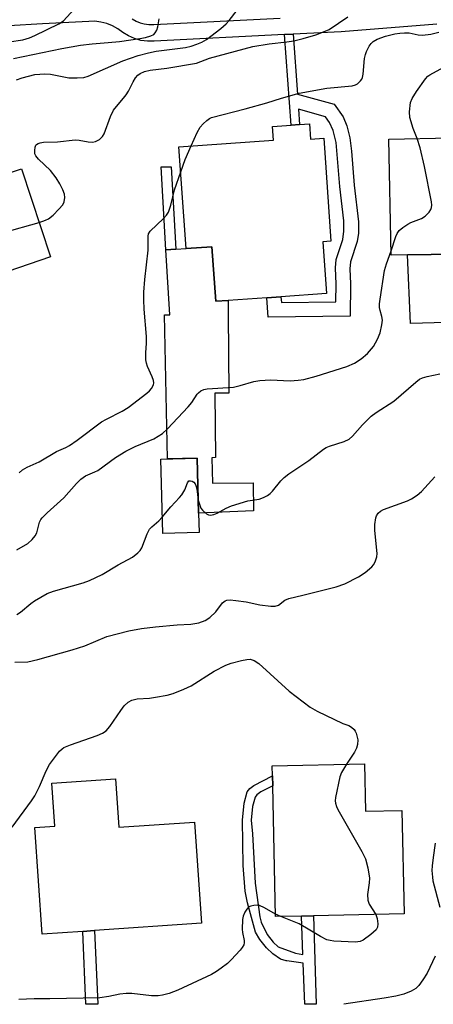
# Model space of a CAD drawing. Units: inches. Extents: x 1297760 to 1303760, y 493450 to 497451.
# Drawn here: x 1302037 to 1302139, y 493451 to 493694 of the extents above; entities that cross this region are included whole.
import ezdxf

# ---------------------------------------------------------------- set-up
doc = ezdxf.new("R2010")
doc.units = ezdxf.units.IN
doc.header["$MEASUREMENT"] = 0
for name, color, linetype in [('BLDG-Footprint', 5, 'Continuous'), ('CULTRL-Pad', 6, 'Continuous'), ('TRANS-Non Street Sidewalk', 7, 'Continuous'), ('TRANS-Street Sidewalk', 7, 'Continuous'), ('Undefined', 1, 'Continuous')]:
    doc.layers.add(name, color=color, linetype=linetype)

msp = doc.modelspace()

# ---------------------------------------------------------------- linework, layer by layer
at = {"layer": 'BLDG-Footprint'}
for points, elevation in [([(1302108.68, 493668.2), (1302108.95, 493664.4), (1302112.18, 493664.63), (1302113.97, 493639.18), (1302111.97, 493639.04), (1302112.87, 493626.26), (1302101.63, 493625.47), (1302098.11, 493625.23), (1302088.58, 493624.56), (1302085.52, 493624.34), (1302084.57, 493637.82), (1302078.19, 493637.37), (1302076.42, 493662.53), (1302099.8, 493664.17), (1302099.56, 493667.56), (1302104.12, 493667.88), (1302106.23, 493668.03)], 338.94), ([(1302132.86, 493635.79), (1302128.85, 493635.72), (1302128.31, 493664.41), (1302143.66, 493664.7), (1302146.39, 493664.75), (1302159, 493664.98), (1302159.53, 493636.28), (1302150.34, 493636.11)], 340.7), ([(1302037.52, 493657.06), (1302044.7, 493635.32), (1302013.23, 493624.52), (1302011.35, 493630.08), (1302003.51, 493627.49), (1301998.18, 493643.62), (1302006.02, 493646.21), (1302005.48, 493648.39), (1302009.25, 493649.83), (1302022.31, 493654.83), (1302024.68, 493655.73), (1302026.13, 493656.29), (1302027.02, 493653.59), (1302036.3, 493656.66)], 336.67), ([(1302081.4, 493567.2), (1302072.42, 493566.97), (1302071.94, 493585.33), (1302080.93, 493585.57), (1302081.28, 493572.01)], 341.93), ([(1302122.3, 493510.01), (1302122.54, 493498.34), (1302131.52, 493498.53), (1302132.05, 493472.93), (1302109.65, 493472.47), (1302106.66, 493472.41), (1302100.26, 493472.28), (1302099.59, 493504.63), (1302099.54, 493507.04), (1302099.49, 493509.54)], 346.26), ([(1302060.76, 493506.37), (1302061.58, 493494.37), (1302080.23, 493495.66), (1302081.96, 493470.65), (1302055.57, 493468.83), (1302052.67, 493468.63), (1302042.62, 493467.94), (1302040.8, 493494.27), (1302045.75, 493494.6), (1302045.01, 493505.29)], 347.34)]:
    msp.add_lwpolyline(points, close=True, dxfattribs=dict(at, elevation=elevation))
at = {"layer": 'CULTRL-Pad'}
for points in [[(1302084.57, 493637.82), (1302085.52, 493624.34), (1302088.58, 493624.56), (1302088.61, 493621.27), (1302088.77, 493601.66), (1302085.32, 493601.63), (1302085.45, 493585.71), (1302084.58, 493585.7), (1302084.68, 493579.36), (1302094.79, 493579.52), (1302094.85, 493572.58), (1302081.28, 493572.01), (1302080.93, 493585.57), (1302073.59, 493585.38), (1302072.88, 493620.96), (1302074.19, 493620.98), (1302073.16, 493637.08), (1302075.67, 493637.22), (1302078.19, 493637.37)], [(1302151.24, 493619.32), (1302133.64, 493618.89), (1302132.86, 493635.79), (1302150.34, 493636.11)]]:
    msp.add_lwpolyline(points, close=True, dxfattribs=at)
at = {"layer": 'TRANS-Non Street Sidewalk'}
for points in [[(1302102.49, 493690.24), (1302104.6, 493690.34), (1302105.68, 493675.55), (1302114.76, 493673.04), (1302117, 493669.89), (1302117.93, 493667.72), (1302118.6, 493664.73), (1302119.01, 493661.41), (1302119.69, 493653.06), (1302120.74, 493643.98), (1302120.75, 493641.2), (1302120.48, 493639.15), (1302118.8, 493634.11), (1302118.67, 493632.33), (1302118.8, 493628.62), (1302118.71, 493620.71), (1302098.44, 493620.45), (1302098.11, 493625.23), (1302101.63, 493625.47), (1302101.73, 493624.02), (1302115.22, 493624.19), (1302115.27, 493628.56), (1302115.12, 493632.58), (1302115.27, 493634.68), (1302116.92, 493639.62), (1302117.18, 493641.7), (1302117.15, 493644.19), (1302116.18, 493652.68), (1302115.23, 493663.56), (1302114.53, 493666.58), (1302113.65, 493668.52), (1302112.64, 493669.96), (1302105.96, 493671.81), (1302106.23, 493668.03), (1302104.12, 493667.88)], [(1302075.67, 493637.22), (1302073.16, 493637.08), (1302072.01, 493657.56), (1302074.53, 493657.57)], [(1302105.2, 493463.21), (1302107.03, 493462.95), (1302106.66, 493472.41), (1302109.65, 493472.47), (1302110.32, 493450.61), (1302107.5, 493450.61), (1302107.11, 493460.75), (1302103.06, 493461.33), (1302102.88, 493461.33), (1302101.51, 493461.79), (1302099.58, 493463.12), (1302098.04, 493464.6), (1302096.41, 493466.62), (1302095.37, 493468.45), (1302093.39, 493475.7), (1302092.77, 493478.6), (1302092.28, 493484.93), (1302092.09, 493496.14), (1302092.49, 493500.35), (1302093.26, 493503.12), (1302093.92, 493503.94), (1302094.94, 493504.67), (1302099.54, 493507.04), (1302099.59, 493504.63), (1302096.63, 493503.12), (1302095.68, 493502.4), (1302095.23, 493501.8), (1302094.61, 493499.47), (1302094.28, 493496.12), (1302094.56, 493492.71), (1302095.24, 493480.51), (1302096.37, 493472.22), (1302096.69, 493470.95), (1302098.22, 493467.85), (1302099.68, 493465.93), (1302100.94, 493464.84)], [(1302055.57, 493468.83), (1302056.34, 493450.62), (1302053.44, 493450.62), (1302052.67, 493468.63)]]:
    msp.add_lwpolyline(points, close=True, dxfattribs=at)
at = {"layer": 'TRANS-Street Sidewalk'}
for points in [[(1302140.15, 493692.82), (1302116.52, 493690.95), (1302104.6, 493690.34), (1302102.49, 493690.24), (1302070.27, 493688.59), (1302068.64, 493688.6), (1302067.02, 493688.83), (1302065.44, 493689.27), (1302063.94, 493689.91), (1302062.53, 493690.74), (1302061.33, 493691.66), (1302060.02, 493692.41), (1302058.62, 493692.98), (1302057.15, 493693.36), (1302055.65, 493693.55), (1302054.14, 493693.53), (1302042.74, 493692.89), (1302025.97, 493691.91)], [(1302064.85, 493694.17), (1302065.81, 493693.61), (1302066.81, 493693.18), (1302067.86, 493692.89), (1302068.94, 493692.74), (1302070.18, 493692.73), (1302101.44, 493694.32)]]:
    msp.add_lwpolyline(points, dxfattribs=at)
at = {"layer": 'Undefined'}
msp.add_line((1302101.57, 493472.3, 346), (1302100.24, 493472.88, 346), dxfattribs=at)
for points, elevation in [([(1302034.48, 493688.45), (1302037.85, 493688.95), (1302039.5, 493689.42), (1302040.83, 493689.99), (1302046.74, 493692.9), (1302047.87, 493693.69), (1302050.53, 493696.56)], 330), ([(1302036.29, 493679.11), (1302037.67, 493679.58), (1302040.77, 493680.36), (1302043.26, 493680.55), (1302044.66, 493680.46), (1302049.25, 493679.6), (1302051.25, 493679.55), (1302052.95, 493679.67), (1302054.01, 493680), (1302062.59, 493683.8), (1302066.38, 493685.06), (1302068.93, 493685.75), (1302070.8, 493686.16), (1302078.01, 493687.09), (1302079.43, 493687.42), (1302080.84, 493687.85), (1302082.07, 493688.38), (1302083.24, 493689.05), (1302086.79, 493691.74), (1302088.05, 493692.9), (1302088.83, 493693.73), (1302090.78, 493696.32)], 334), ([(1302035.56, 493684.38), (1302047.45, 493686.83), (1302052.13, 493687.65), (1302054.94, 493687.98), (1302058.9, 493688.26), (1302061.76, 493688.54), (1302066.75, 493689.27), (1302068.16, 493689.56), (1302069.5, 493689.96), (1302070.2, 493690.3), (1302070.56, 493690.65), (1302070.92, 493691.36), (1302071.18, 493692.15), (1302071.52, 493694.12)], 332), ([(1302041.89, 493643.84), (1302043.42, 493644.38), (1302044.2, 493644.73), (1302045.33, 493645.61), (1302046.76, 493647.08), (1302047.7, 493648.19), (1302048.08, 493648.93), (1302048.22, 493650.01), (1302048.11, 493650.8), (1302047.74, 493651.86), (1302046.98, 493653.41), (1302046.08, 493654.86), (1302044.65, 493656.64), (1302041.72, 493659.44), (1302041.04, 493660.3), (1302040.84, 493660.8), (1302040.78, 493661.62), (1302040.89, 493662.43), (1302041.07, 493662.9), (1302041.21, 493663.09), (1302041.6, 493663.36), (1302042.1, 493663.52), (1302042.93, 493663.66), (1302046.42, 493663.76), (1302050.76, 493664.27), (1302051.79, 493664.2), (1302053.97, 493663.78), (1302055.04, 493663.68), (1302055.81, 493663.84), (1302056.76, 493664.34), (1302057.56, 493665.04), (1302057.96, 493665.72), (1302059.54, 493670), (1302060.28, 493671.57), (1302060.98, 493672.51), (1302062.73, 493674.52), (1302063.35, 493675.37), (1302063.92, 493676.26), (1302065.1, 493678.62), (1302065.69, 493679.59), (1302066.22, 493680.19), (1302066.84, 493680.66), (1302067.88, 493681.13), (1302069.27, 493681.5), (1302073.46, 493681.97), (1302080.72, 493683.22), (1302083.97, 493684.39), (1302094.69, 493687.3), (1302098.71, 493687.98), (1302103.05, 493688.47), (1302104.78, 493688.75), (1302107.09, 493689.3), (1302110.25, 493690.2), (1302112.17, 493690.9), (1302113.5, 493691.5), (1302118.16, 493694.64)], 336), ([(1302079.44, 493662.75), (1302080.94, 493666.08), (1302081.64, 493667.36), (1302082.4, 493668.24), (1302083.27, 493669.02), (1302083.98, 493669.51), (1302084.5, 493669.74), (1302092.74, 493671.87), (1302098.17, 493673.41), (1302101.79, 493674.56), (1302106.11, 493675.79), (1302112.93, 493676.98), (1302119.19, 493677.63), (1302120.04, 493677.83), (1302120.53, 493678.07), (1302121.31, 493678.79), (1302121.59, 493679.23), (1302121.76, 493679.69), (1302121.9, 493680.51), (1302122.26, 493684.38), (1302122.49, 493685.36), (1302122.77, 493686.11), (1302123.42, 493687.38), (1302123.89, 493688.07), (1302124.42, 493688.57), (1302125.38, 493689.14), (1302127.47, 493689.9), (1302129.78, 493690.45), (1302130.96, 493690.64), (1302132.15, 493690.72), (1302133.33, 493690.69), (1302135.51, 493690.21), (1302136.63, 493690.11), (1302138.62, 493690.38), (1302140.59, 493690.85)], 338), ([(1302135.25, 493664.54), (1302134.28, 493667.08), (1302133.47, 493669.78), (1302133.39, 493671.19), (1302133.62, 493673.45), (1302134, 493674.5), (1302135.12, 493676.22), (1302137.35, 493679.34), (1302137.94, 493679.97), (1302138.38, 493680.3), (1302141.83, 493682.19)], 340), ([(1302128.83, 493636.83), (1302129.97, 493640.39), (1302130.31, 493641.14), (1302130.82, 493641.82), (1302131.71, 493642.59), (1302132.94, 493643.44), (1302133.69, 493643.81), (1302136.31, 493644.84), (1302137.29, 493645.39), (1302138.22, 493646.36), (1302138.63, 493647.04), (1302138.81, 493647.51), (1302138.86, 493648.06), (1302138.78, 493648.91), (1302137.1, 493657.64), (1302136.02, 493662.24), (1302135.25, 493664.54)], 340), ([(1302076.86, 493656.31), (1302077.96, 493659.36), (1302079.44, 493662.75)], 338), ([(1302036.95, 493581.94), (1302037.78, 493582.69), (1302038.91, 493583.37), (1302041.87, 493584.67), (1302046.16, 493587.21), (1302048.5, 493588.21), (1302049.41, 493588.69), (1302051.28, 493590), (1302057.32, 493594.56), (1302058.52, 493595.25), (1302062.36, 493597.16), (1302063.86, 493598.07), (1302068.46, 493601.62), (1302069.11, 493602.18), (1302069.67, 493602.81), (1302070.12, 493603.73), (1302070.19, 493604.23), (1302070.14, 493604.73), (1302069.8, 493605.7), (1302068.63, 493608.23), (1302068.39, 493609.03), (1302068.27, 493609.9), (1302068.21, 493611.66), (1302068.4, 493613.93), (1302068.42, 493615.67), (1302067.82, 493622.39), (1302067.73, 493624.67), (1302067.73, 493626.64), (1302067.95, 493629.73), (1302068.78, 493637), (1302068.78, 493640.47), (1302068.9, 493641), (1302069.31, 493641.65), (1302072.56, 493644.79), (1302073.32, 493645.66), (1302073.8, 493646.36), (1302074.12, 493647.08), (1302074.43, 493648.1), (1302075.34, 493651.9), (1302076.86, 493656.31)], 338), ([(1302011.76, 493628.88), (1302015.99, 493632.03), (1302017.71, 493633.19), (1302031.13, 493640.68), (1302033.04, 493641.38), (1302041.89, 493643.84)], 336), ([(1302036.35, 493562.93), (1302039.04, 493564.49), (1302040.13, 493565.44), (1302040.86, 493566.35), (1302041.3, 493567.11), (1302041.99, 493569.79), (1302042.28, 493570.39), (1302042.61, 493570.84), (1302043.84, 493572.07), (1302047.96, 493575.8), (1302051.08, 493579.33), (1302052.14, 493580.38), (1302053.33, 493581.19), (1302055.65, 493582.17), (1302056.41, 493582.56), (1302060.71, 493585.74), (1302063.31, 493587.34), (1302065.56, 493588.43), (1302070.17, 493590.36), (1302072.32, 493591.65), (1302073.61, 493592.84), (1302078.71, 493598.23), (1302079.59, 493599.34), (1302080.89, 493601.37), (1302081.23, 493601.76), (1302081.85, 493602.23), (1302082.55, 493602.55), (1302083.41, 493602.72), (1302089.86, 493603.13), (1302091.51, 493603.52), (1302094.9, 493604.52), (1302096.38, 493604.79), (1302099.05, 493604.9), (1302103.88, 493604.67), (1302105.85, 493604.82), (1302107.24, 493605.02), (1302110.33, 493605.87), (1302117.87, 493608.24), (1302119.79, 493609.05), (1302121.45, 493610.1), (1302122.99, 493611.45), (1302124.51, 493613.15), (1302125.51, 493614.95), (1302126.14, 493616.58), (1302126.58, 493618.53), (1302126.68, 493619.65), (1302126.55, 493620.56), (1302126.11, 493622.08), (1302125.99, 493622.8), (1302126, 493623.68), (1302126.13, 493624.86), (1302127.22, 493631.95), (1302127.67, 493633.58), (1302128.83, 493636.83)], 340), ([(1302081.2, 493575.17), (1302081.62, 493573.7), (1302081.86, 493573.2), (1302082.2, 493572.75), (1302083.26, 493571.84), (1302083.73, 493571.61), (1302084.23, 493571.53), (1302085.03, 493571.69), (1302085.84, 493572), (1302086.64, 493572.38), (1302088.06, 493573.23), (1302089.43, 493573.8), (1302093.44, 493575.03), (1302096.21, 493575.48), (1302097.27, 493575.88), (1302098.28, 493576.37), (1302098.97, 493576.84), (1302099.57, 493577.4), (1302101.58, 493579.96), (1302102.39, 493580.8), (1302103.58, 493581.68), (1302108.52, 493584.96), (1302112.17, 493587.83), (1302112.81, 493588.2), (1302113.62, 493588.53), (1302117.27, 493589.66), (1302118.45, 493590.28), (1302119.28, 493591.04), (1302121.77, 493593.79), (1302123.95, 493595.97), (1302125.13, 493596.84), (1302129.47, 493599.67), (1302134.94, 493604.39), (1302135.84, 493605.08), (1302136.59, 493605.47), (1302137.71, 493605.78), (1302140.91, 493606.39)], 342), ([(1302035.87, 493535.19), (1302039.05, 493535.28), (1302041.58, 493535.85), (1302050.07, 493538.17), (1302053.14, 493539.22), (1302058.63, 493541.5), (1302064.01, 493542.91), (1302067.14, 493543.45), (1302070.65, 493543.88), (1302075.97, 493544.37), (1302079.37, 493544.54), (1302081.32, 493544.9), (1302082.88, 493545.5), (1302084.05, 493546.24), (1302085.49, 493547.6), (1302087.18, 493549.86), (1302087.8, 493550.29), (1302088.26, 493550.46), (1302089.06, 493550.54), (1302090.47, 493550.42), (1302093.01, 493550.05), (1302096.42, 493549.3), (1302099.08, 493549), (1302100.23, 493549.01), (1302101, 493549.25), (1302102.6, 493550.45), (1302103.56, 493550.9), (1302107.02, 493551.7), (1302115.29, 493553.82), (1302117.43, 493554.55), (1302120.74, 493556.27), (1302122.4, 493557.34), (1302124.06, 493558.72), (1302124.48, 493559.25), (1302124.86, 493559.95), (1302125.3, 493561.21), (1302125.39, 493562.05), (1302124.84, 493567.73), (1302124.81, 493569.19), (1302125.04, 493570.82), (1302125.22, 493571.32), (1302125.65, 493571.97), (1302126.22, 493572.5), (1302126.94, 493572.9), (1302132.9, 493575), (1302133.9, 493575.5), (1302135.3, 493576.4), (1302136.35, 493577.33), (1302139.61, 493580.93)], 344), ([(1302072.31, 493570.99), (1302074.38, 493573.51), (1302076.58, 493575.84), (1302077.13, 493576.52), (1302077.87, 493577.79), (1302078.52, 493579.5), (1302078.9, 493579.96), (1302079.29, 493580.01), (1302079.71, 493579.89), (1302080.12, 493579.63), (1302080.42, 493579.26), (1302080.61, 493578.79), (1302080.8, 493578), (1302081.2, 493575.17)], 342), ([(1302036.33, 493546.97), (1302037.28, 493547.56), (1302039.78, 493549.66), (1302040.73, 493550.35), (1302043.82, 493552.11), (1302045.46, 493552.69), (1302052.74, 493554.74), (1302054.32, 493555.35), (1302057.41, 493556.79), (1302061.37, 493559.22), (1302064.95, 493561.12), (1302066.24, 493562.15), (1302066.8, 493562.73), (1302067.26, 493563.41), (1302068.56, 493566.84), (1302069.18, 493568.01), (1302069.73, 493568.62), (1302071.41, 493570.08), (1302072.31, 493570.99)], 342), ([(1302035.19, 493494.39), (1302039.97, 493500.88), (1302040.79, 493502.11), (1302041.99, 493504.45), (1302043.58, 493508.32), (1302044.41, 493509.88), (1302046.94, 493513.13), (1302047.55, 493513.74), (1302048.01, 493514.06), (1302049.6, 493514.73), (1302056.25, 493517.01), (1302057.5, 493517.61), (1302058.4, 493518.2), (1302059.37, 493519.26), (1302062.03, 493523.22), (1302062.91, 493524.41), (1302063.88, 493525.3), (1302064.8, 493525.78), (1302066.08, 493526.11), (1302069.12, 493526.3), (1302070.6, 493526.5), (1302073.54, 493527.02), (1302074.96, 493527.38), (1302077.63, 493528.47), (1302079.45, 493529.33), (1302085.08, 493532.9), (1302087.99, 493534.42), (1302089.35, 493534.91), (1302091.84, 493535.57), (1302093.23, 493535.86), (1302094.04, 493535.88), (1302094.99, 493535.57), (1302096.12, 493534.87), (1302103.64, 493528.02), (1302108.8, 493524.08), (1302110.56, 493523.03), (1302116.95, 493519.98)], 346), ([(1302116.95, 493519.98), (1302118.41, 493519.48), (1302119.01, 493519.13), (1302119.67, 493518.55), (1302119.97, 493518.13), (1302120.21, 493517.62), (1302120.59, 493515.93), (1302120.55, 493514.84), (1302120.25, 493513.89), (1302119.76, 493512.96), (1302117.84, 493509.92)], 346), ([(1302117.84, 493509.92), (1302116.62, 493507.88), (1302116.19, 493506.81), (1302115.12, 493501.71), (1302115.03, 493500.87), (1302115.06, 493500.33), (1302115.32, 493499.52), (1302115.71, 493498.73), (1302121.57, 493488.37), (1302122.49, 493486.52), (1302123.05, 493484.3), (1302123.47, 493481.76), (1302123.42, 493480.62), (1302123, 493477.73), (1302123.07, 493476.37), (1302123.42, 493475.35), (1302125.08, 493472.79)], 346), ([(1302139.74, 493490.45), (1302139.22, 493486.93), (1302138.96, 493484.87), (1302138.94, 493483.71), (1302139.03, 493481.99), (1302139.16, 493481.14), (1302140.88, 493474.6)], 344), ([(1302125.08, 493472.79), (1302125.39, 493471.84), (1302125.56, 493470.47), (1302125.5, 493469.68), (1302125.14, 493469), (1302123.86, 493467.85), (1302121.95, 493466.47), (1302121.19, 493466.11), (1302120.06, 493465.97), (1302114.69, 493466.25), (1302113.81, 493466.35), (1302112.96, 493466.56), (1302111.38, 493467.33), (1302106.14, 493470.52), (1302101.57, 493472.3)], 346), ([(1302139.75, 493462.5), (1302137.75, 493458.33), (1302136.68, 493456.65), (1302135.67, 493455.28), (1302134.91, 493454.55), (1302133.83, 493453.82), (1302131.95, 493453.09), (1302129.97, 493452.61), (1302127.1, 493452.09), (1302117.12, 493450.61)], 344)]:
    msp.add_lwpolyline(points, dxfattribs=dict(at, elevation=elevation))
msp.add_polyline3d([(1302100.24, 493472.88, 346), (1302097.55, 493474.49, 346), (1302096.31, 493475.03, 346), (1302095.77, 493475.09, 346), (1302094.94, 493475.06, 346), (1302094.15, 493474.89, 346), (1302093.68, 493474.67, 346), (1302093.15, 493474.11, 346), (1302092.72, 493473.42, 346), (1302092.28, 493472.39, 346), (1302092.1, 493471.56, 346), (1302092.07, 493469.22, 346), (1302092.15, 493468.34, 346), (1302092.54, 493466.35, 346), (1302092.56, 493465.81, 346), (1302092.45, 493465.31, 346), (1302092.04, 493464.63, 346), (1302091.51, 493463.97, 346), (1302089.35, 493461.62, 346), (1302088.4, 493460.73, 346), (1302086.85, 493459.51, 346), (1302085.71, 493458.71, 346), (1302084.42, 493457.99, 346), (1302076.16, 493454.08, 346), (1302074.01, 493453.27, 346), (1302072.38, 493452.84, 346), (1302071.29, 493452.73, 346), (1302069.65, 493452.7, 346), (1302064.77, 493453.24, 346), (1302063.36, 493453.3, 346), (1302061.77, 493453.12, 346), (1302059.08, 493452.5, 346), (1302056.85, 493452.24, 346), (1302044.51, 493452, 346), (1302040.64, 493452, 346), (1302036.89, 493451.79, 346)], dxfattribs=at)

doc.saveas('drawing.dxf')
